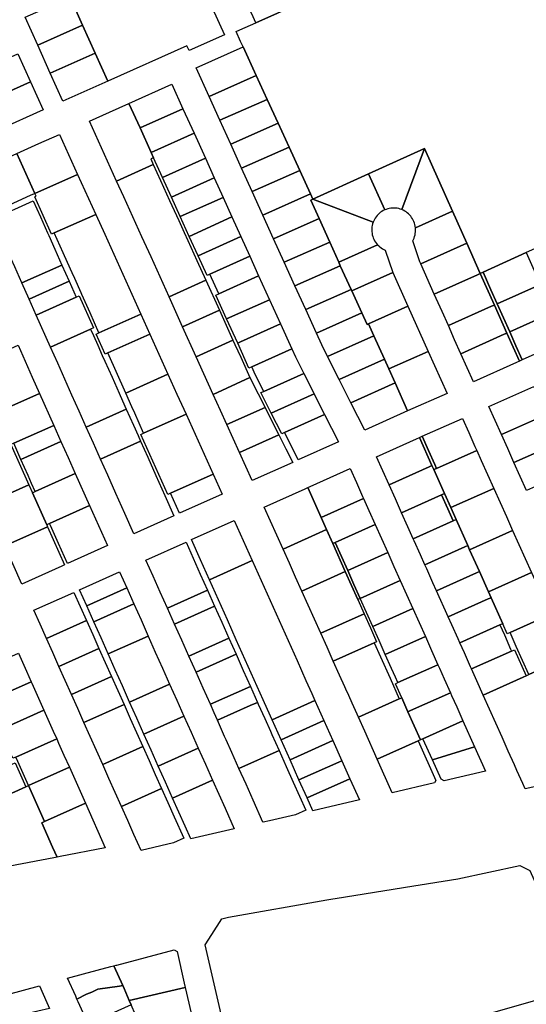
# Model space of a CAD drawing. Units: inches. Extents: x 325905 to 344157, y 4677686 to 4690549.
# Drawn here: x 331844 to 332196, y 4681978 to 4682662 of the extents above; entities that cross this region are included whole.
import ezdxf

# ---------------------------------------------------------------- set-up
doc = ezdxf.new("R2010")
doc.units = ezdxf.units.IN
doc.header["$MEASUREMENT"] = 0
doc.layers.add('Land_Parcels', color=7, linetype='Continuous')

msp = doc.modelspace()

# ---------------------------------------------------------------- linework, layer by layer
at = {"layer": 'Land_Parcels'}
for points in [[(331801.8641, 4682850.0689), (331793.155, 4682869.5509), (331870.9199, 4682904.1447), (331986.1013, 4682651.4381), (331961.594, 4682640.4938), (331960.1015, 4682643.8357), (331905.0542, 4682619.2364), (331896.3492, 4682638.7092), (331887.6442, 4682658.182), (331878.9391, 4682677.6549), (331871.5289, 4682694.2312), (331864.0605, 4682710.9379), (331856.592, 4682727.6446), (331849.1236, 4682744.3513), (331841.6551, 4682761.0579), (331834.1866, 4682777.7646), (331826.7182, 4682794.4713), (331819.2497, 4682811.178), (331810.5569, 4682830.6235), (331801.8641, 4682850.0689)], [(332007.9208, 4682659.8752), (332006.0532, 4682663.97), (331999.5716, 4682678.1812), (332029.8484, 4682691.6668), (332036.2032, 4682677.4), (332037.912, 4682673.5636), (332038.0348, 4682673.2888), (332007.9208, 4682659.8752)], [(331878.9391, 4682677.6549), (331887.6442, 4682658.182), (331856.4165, 4682644.2367), (331847.7115, 4682663.7095), (331878.9391, 4682677.6549)], [(331887.6442, 4682658.182), (331896.3492, 4682638.7092), (331865.1215, 4682624.7638), (331856.4165, 4682644.2367), (331887.6442, 4682658.182)], [(331842.6957, 4682638.1751), (331851.413, 4682618.6748), (331820.3682, 4682604.8111), (331815.486, 4682615.7324), (331811.6508, 4682624.3113), (331842.6957, 4682638.1751)], [(331896.3492, 4682638.7092), (331905.0542, 4682619.2364), (331873.8266, 4682605.291), (331865.1215, 4682624.7638), (331896.3492, 4682638.7092)], [(331999.1237, 4682643.1404), (332008.214, 4682623.1976), (331975.4988, 4682608.6492), (331966.4921, 4682628.568), (331999.1237, 4682643.1404)], [(332008.214, 4682623.1976), (332015.8244, 4682606.5696), (331983.0484, 4682591.9936), (331975.4988, 4682608.6492), (332008.214, 4682623.1976)], [(331851.413, 4682618.6748), (331860.1302, 4682599.1746), (331829.0852, 4682585.3108), (331822.1788, 4682600.7608), (331820.3682, 4682604.8111), (331851.413, 4682618.6748)], [(331919.8247, 4682603.7294), (331949.6101, 4682617.0308), (331957.2988, 4682600.0721), (331927.5133, 4682586.7705), (331919.8247, 4682603.7294)], [(331934.9904, 4682565.122), (331936.7532, 4682561.2332), (331911.1896, 4682549.748), (331892.473, 4682591.514), (331906.3871, 4682597.7284), (331919.8247, 4682603.7294), (331927.5133, 4682586.7705), (331935.2534, 4682569.6981), (331936.934, 4682565.9913), (331934.9904, 4682565.122)], [(332015.8244, 4682606.5696), (332023.4282, 4682589.9559), (331990.5914, 4682575.3529), (331988.076, 4682580.902), (331983.0484, 4682591.9936), (332015.8244, 4682606.5696)], [(331957.2988, 4682600.0721), (331965.0314, 4682583.0165), (331935.2534, 4682569.6981), (331927.5133, 4682586.7705), (331957.2988, 4682600.0721)], [(331990.5914, 4682575.3529), (332023.4282, 4682589.9559), (332031.0372, 4682573.3312), (331998.1312, 4682558.7196), (331990.5914, 4682575.3529)], [(331857.2924, 4682575.8028), (331871.6012, 4682582.1932), (331884.1532, 4682554.42), (331854.406, 4682541.1176), (331841.988, 4682568.9676), (331857.2924, 4682575.8028)], [(331965.0314, 4682583.0165), (331972.923, 4682565.7215), (331943.1332, 4682552.3163), (331936.934, 4682565.9913), (331935.2534, 4682569.6981), (331965.0314, 4682583.0165)], [(331841.988, 4682568.9676), (331854.406, 4682541.1176), (331853.576, 4682540.746), (331851.6316, 4682539.876), (331839.1076, 4682534.2752), (331823.8092, 4682527.4336), (331811.3784, 4682555.2976), (331826.6828, 4682562.1328), (331841.988, 4682568.9676)], [(332038.4821, 4682557.0648), (332005.5166, 4682542.4268), (331998.1312, 4682558.7196), (332031.0372, 4682573.3312), (332038.4821, 4682557.0648)], [(332086.3456, 4682554.758), (332125.1856, 4682572.3116), (332109.4215, 4682529.9383), (332108.3818, 4682530.3097), (332107.3179, 4682530.6049), (332106.2355, 4682530.8223), (332105.1402, 4682530.9608), (332104.0377, 4682531.0197), (332102.9339, 4682530.9985), (332101.8344, 4682530.8975), (332100.7452, 4682530.7172), (332099.6719, 4682530.4586), (332098.6201, 4682530.1229), (332097.5561, 4682529.6944), (332086.3456, 4682554.758)], [(332125.1856, 4682572.3116), (332144.5568, 4682528.924), (332118.9362, 4682517.3425), (332118.7834, 4682518.4359), (332118.5519, 4682519.5153), (332118.2429, 4682520.5752), (332117.8579, 4682521.61), (332117.3991, 4682522.6141), (332116.8688, 4682523.5824), (332116.2697, 4682524.5098), (332115.6051, 4682525.3913), (332114.8784, 4682526.2225), (332114.0935, 4682526.9988), (332113.2544, 4682527.7163), (332112.3656, 4682528.3712), (332111.4317, 4682528.96), (332110.4576, 4682529.4797), (332109.4215, 4682529.9383), (332125.1856, 4682572.3116)], [(331936.7532, 4682561.2332), (331941.7908, 4682550.122), (331948.0864, 4682536.2332), (331954.378, 4682522.3544), (331958.158, 4682514.0156), (331960.6692, 4682508.4752), (331966.9612, 4682494.5956), (331973.2, 4682480.8344), (331947.7032, 4682469.3112), (331941.4272, 4682483.1972), (331935.1512, 4682497.0836), (331928.8756, 4682510.9696), (331922.5996, 4682524.8556), (331916.324, 4682538.7412), (331911.1896, 4682549.748), (331936.7532, 4682561.2332)], [(331972.923, 4682565.7215), (331979.0702, 4682552.0609), (331949.3182, 4682538.6727), (331943.1332, 4682552.3163), (331972.923, 4682565.7215)], [(331854.406, 4682541.1176), (331884.1532, 4682554.42), (331896.7052, 4682526.6472), (331867.94, 4682513.7788), (331865.9957, 4682512.909), (331854.4435, 4682538.8017), (331855.2736, 4682539.1729), (331854.406, 4682541.1176)], [(332045.9272, 4682540.7985), (332012.8838, 4682526.1741), (332005.5166, 4682542.4268), (332038.4821, 4682557.0648), (332045.9272, 4682540.7985)], [(332047.5612, 4682537.2288), (332086.3456, 4682554.758), (332097.5561, 4682529.6944), (332096.5666, 4682529.2129), (332095.6148, 4682528.6608), (332094.7056, 4682528.0411), (332093.8439, 4682527.3569), (332093.034, 4682526.612), (332092.2805, 4682525.8102), (332091.5872, 4682524.9558), (332090.9577, 4682524.0533), (332090.3955, 4682523.1075), (332089.9035, 4682522.1233), (332089.4837, 4682521.1047), (332047.5612, 4682537.2288)], [(331979.0702, 4682552.0609), (331985.2091, 4682538.4185), (331955.4949, 4682525.0473), (331949.3182, 4682538.6727), (331979.0702, 4682552.0609)], [(332012.8838, 4682526.1741), (332045.9272, 4682540.7985), (332047.5612, 4682537.2288), (332046.1041, 4682536.5839), (332052.0223, 4682523.7993), (332020.3377, 4682509.73), (332012.8838, 4682526.1741)], [(331830.5188, 4682512.3936), (331825.5448, 4682523.5432), (331853.3664, 4682535.9872), (331858.3408, 4682524.8392), (331863.3152, 4682513.6912), (331864.052, 4682512.0388), (331868.2888, 4682502.5424), (331873.2632, 4682491.3944), (331845.4416, 4682478.9444), (331840.4672, 4682490.094), (331835.4932, 4682501.244), (331830.5188, 4682512.3936)], [(331985.2091, 4682538.4185), (331991.4188, 4682524.8111), (331961.715, 4682511.3264), (331955.4949, 4682525.0473), (331985.2091, 4682538.4185)], [(332059.4035, 4682507.3711), (332052.0223, 4682523.7993), (332046.1041, 4682536.5839), (332047.5612, 4682537.2288), (332089.4837, 4682521.1047), (332089.1396, 4682520.0544), (332088.8724, 4682518.982), (332088.6834, 4682517.8931), (332088.5736, 4682516.7934), (332088.5437, 4682515.6886), (332088.5937, 4682514.5845), (332088.7234, 4682513.487), (332088.9322, 4682512.4017), (332089.2189, 4682511.3343), (332089.582, 4682510.2905), (332090.0197, 4682509.2756), (332090.5296, 4682508.2951), (332091.109, 4682507.354), (332091.7551, 4682506.4572), (332092.5835, 4682505.4787), (332065.7255, 4682493.3725), (332059.4035, 4682507.3711)], [(332144.5568, 4682528.924), (332154.5116, 4682506.6676), (332122.5752, 4682492.2312), (332121.974, 4682493.5748), (332116.9899, 4682508.1921), (332117.5048, 4682509.1688), (332117.9477, 4682510.1803), (332118.3163, 4682511.2212), (332118.6086, 4682512.286), (332118.823, 4682513.3692), (332118.9584, 4682514.4651), (332119.0142, 4682515.5679), (332118.9362, 4682517.3425), (332144.5568, 4682528.924)], [(331921.81, 4682471.1008), (331928.086, 4682457.2144), (331898.992, 4682444.1848), (331892.7812, 4682458.1028), (331887.1, 4682470.8356), (331886.5708, 4682472.022), (331882.1252, 4682481.986), (331880.3604, 4682485.9408), (331877.1516, 4682493.134), (331874.1508, 4682499.8604), (331867.94, 4682513.7788), (331896.7052, 4682526.6472), (331902.9816, 4682512.7604), (331909.2576, 4682498.8736), (331915.5336, 4682484.9868), (331921.81, 4682471.1008)], [(331997.5961, 4682511.186), (331967.8917, 4682497.7011), (331961.715, 4682511.3264), (331991.4188, 4682524.8111), (331997.5961, 4682511.186)], [(332027.7736, 4682493.3261), (332020.3377, 4682509.73), (332052.0223, 4682523.7993), (332059.4035, 4682507.3711), (332027.7736, 4682493.3261)], [(332003.773, 4682497.5608), (331976.0168, 4682484.9603), (331974.0684, 4682484.0758), (331967.8917, 4682497.7011), (331997.5961, 4682511.186), (332003.773, 4682497.5608)], [(332059.4035, 4682507.3711), (332065.7255, 4682493.3725), (332066.7019, 4682490.8304), (332035.2054, 4682476.931), (332027.7736, 4682493.3261), (332059.4035, 4682507.3711)], [(332154.5116, 4682506.6676), (332163.9532, 4682485.5588), (332162.0088, 4682484.68), (332132.0164, 4682471.1224), (332122.5752, 4682492.2312), (332154.5116, 4682506.6676)], [(332065.7255, 4682493.3725), (332092.5835, 4682505.4787), (332093.361, 4682504.6901), (332094.1934, 4682503.9596), (332095.0764, 4682503.2911), (332096.0053, 4682502.6881), (332097.9507, 4682501.7035), (332103.2468, 4682486.2752), (332074.7343, 4682473.47), (332074.2657, 4682474.4826), (332066.7019, 4682490.8304), (332065.7255, 4682493.3725)], [(332165.8964, 4682486.4392), (332195.8968, 4682500.0336), (332201.4248, 4682487.6508), (332205.7732, 4682477.9104), (332175.7184, 4682464.4568), (332171.3668, 4682474.1956), (332165.8964, 4682486.4392)], [(332009.95, 4682483.9356), (331982.1932, 4682471.3348), (331976.0168, 4682484.9603), (332003.773, 4682497.5608), (332009.95, 4682483.9356)], [(331878.2368, 4682480.246), (331850.4164, 4682467.794), (331845.4416, 4682478.9444), (331873.2632, 4682491.3944), (331878.2368, 4682480.246)], [(332066.7019, 4682490.8304), (332074.2657, 4682474.4826), (332042.6414, 4682460.5267), (332035.2054, 4682476.931), (332066.7019, 4682490.8304)], [(332113.7168, 4682462.9156), (332086.2607, 4682450.5965), (332085.2859, 4682450.1588), (332081.6971, 4682458.087), (332074.7343, 4682473.47), (332103.2468, 4682486.2752), (332113.7168, 4682462.9156)], [(332193.1204, 4682425.5096), (332191.1772, 4682424.6396), (332182.4768, 4682444.1084), (332173.7728, 4682463.586), (332163.9532, 4682485.5588), (332165.8964, 4682486.4392), (332171.3668, 4682474.1956), (332175.7184, 4682464.4568), (332180.07, 4682454.718), (332184.4212, 4682444.9788), (332188.7728, 4682435.2404), (332193.1204, 4682425.5096)], [(331883.2116, 4682469.0964), (331855.3904, 4682456.6444), (331850.4164, 4682467.794), (331878.2368, 4682480.246), (331883.2116, 4682469.0964)], [(331973.2, 4682480.8344), (331982.628, 4682460.0356), (331957.1264, 4682448.4608), (331947.7032, 4682469.3112), (331973.2, 4682480.8344)], [(332009.95, 4682483.9356), (332017.498, 4682467.2867), (331987.7123, 4682454.0007), (331980.2537, 4682470.4543), (331982.1932, 4682471.3348), (332009.95, 4682483.9356)], [(332163.9532, 4682485.5588), (332173.7728, 4682463.586), (332171.8268, 4682462.7148), (332141.7848, 4682449.2668), (332137.432, 4682459.0052), (332132.0164, 4682471.1224), (332162.0088, 4682484.68), (332163.9532, 4682485.5588)], [(332074.7343, 4682473.47), (332081.6971, 4682458.087), (332050.0733, 4682444.1316), (332042.6414, 4682460.5267), (332074.2657, 4682474.4826), (332074.7343, 4682473.47)], [(332214.47, 4682458.4296), (332184.4212, 4682444.9788), (332180.07, 4682454.718), (332175.7184, 4682464.4568), (332205.7732, 4682477.9104), (332210.1216, 4682468.17), (332214.47, 4682458.4296)], [(331893.1376, 4682446.8512), (331865.3224, 4682434.3812), (331855.3904, 4682456.6444), (331883.2116, 4682469.0964), (331885.1561, 4682469.9667), (331895.0812, 4682447.7226), (331893.1376, 4682446.8512)], [(331997.308, 4682437.992), (331995.369, 4682437.108), (331987.7123, 4682454.0007), (332017.498, 4682467.2867), (332020.0136, 4682461.7384), (332025.0456, 4682450.6392), (331997.308, 4682437.992)], [(331992.0564, 4682439.2364), (331966.5502, 4682427.6101), (331957.1264, 4682448.4608), (331982.628, 4682460.0356), (331992.0564, 4682439.2364)], [(332100.377, 4682419.1561), (332097.361, 4682425.8735), (332089.9883, 4682442.2943), (332086.2607, 4682450.5965), (332113.7168, 4682462.9156), (332127.8132, 4682431.408), (332100.377, 4682419.1561)], [(332173.7728, 4682463.586), (332182.4768, 4682444.1084), (332180.5324, 4682443.238), (332150.49, 4682429.79), (332146.1372, 4682439.5284), (332141.7848, 4682449.2668), (332171.8268, 4682462.7148), (332173.7728, 4682463.586)], [(331928.086, 4682457.2144), (331934.362, 4682443.3276), (331905.202, 4682430.2668), (331903.2583, 4682429.3962), (331897.0482, 4682443.3143), (331898.992, 4682444.1848), (331928.086, 4682457.2144)], [(332085.2859, 4682450.1588), (332086.2607, 4682450.5965), (332089.9883, 4682442.2943), (332057.8559, 4682427.877), (332053.7544, 4682436.0108), (332050.0733, 4682444.1316), (332081.6971, 4682458.087), (332085.2859, 4682450.1588)], [(332223.1612, 4682438.9604), (332193.1204, 4682425.5096), (332188.7728, 4682435.2404), (332184.4212, 4682444.9788), (332214.47, 4682458.4296), (332218.818, 4682448.6896), (332223.1612, 4682438.9604)], [(331890.1576, 4682378.7136), (331885.1908, 4682389.8472), (331880.2236, 4682400.9804), (331875.2568, 4682412.1144), (331870.29, 4682423.2476), (331865.3224, 4682434.3812), (331893.1376, 4682446.8512), (331895.1044, 4682442.4428), (331898.1044, 4682435.7192), (331901.3148, 4682428.5248), (331903.0712, 4682424.588), (331908.038, 4682413.4564), (331913.0044, 4682402.3248), (331913.7356, 4682400.6872), (331917.9716, 4682391.1932), (331890.1576, 4682378.7136)], [(332005.1899, 4682420.6051), (332003.2219, 4682419.785), (331995.3689, 4682437.1081), (331997.308, 4682437.992), (332025.0456, 4682450.6392), (332032.928, 4682433.2525), (332005.1899, 4682420.6051)], [(331940.6384, 4682429.4412), (331946.914, 4682415.5544), (331917.6228, 4682402.4296), (331905.202, 4682430.2668), (331934.362, 4682443.3276), (331940.6384, 4682429.4412)], [(331997.4672, 4682427.3008), (332003.8736, 4682413.1692), (331978.3416, 4682401.5196), (331971.9472, 4682415.668), (331966.5502, 4682427.6101), (331992.0564, 4682439.2364), (331993.4232, 4682436.2212), (331997.4672, 4682427.3008)], [(332057.8559, 4682427.877), (332089.9883, 4682442.2943), (332097.361, 4682425.8735), (332065.9693, 4682411.7886), (332057.8559, 4682427.877)], [(332191.1772, 4682424.6396), (332189.234, 4682423.7692), (332159.1932, 4682410.318), (332154.8424, 4682420.052), (332150.49, 4682429.79), (332180.5324, 4682443.238), (332182.4768, 4682444.1084), (332191.1772, 4682424.6396)], [(331852.6724, 4682413.3556), (331857.6412, 4682402.2176), (331829.832, 4682389.7476), (331814.9224, 4682423.1664), (331842.7344, 4682435.6312), (331847.7036, 4682424.4936), (331852.6724, 4682413.3556)], [(332041.2876, 4682416.104), (332013.488, 4682403.5848), (332007.7576, 4682414.9408), (332005.1899, 4682420.6051), (332032.928, 4682433.2525), (332035.4928, 4682427.5956), (332041.2876, 4682416.104)], [(332113.4836, 4682389.9644), (332104.7336, 4682409.4527), (332100.377, 4682419.1561), (332127.8132, 4682431.408), (332132.1656, 4682421.68), (332140.8704, 4682402.2252), (332113.4836, 4682389.9644)], [(332065.9693, 4682411.7886), (332097.361, 4682425.8735), (332100.377, 4682419.1561), (332104.7336, 4682409.4527), (332074.0827, 4682395.7001), (332065.9693, 4682411.7886)], [(331959.4664, 4682387.7812), (331930.0432, 4682374.5924), (331923.8328, 4682388.5108), (331921.8584, 4682392.936), (331917.6228, 4682402.4296), (331946.914, 4682415.5544), (331953.19, 4682401.668), (331959.4664, 4682387.7812)], [(332009.5944, 4682401.832), (332014.3984, 4682392.3108), (331987.8556, 4682380.4692), (331983.4624, 4682390.19), (331978.3416, 4682401.5196), (332003.8736, 4682413.1692), (332009.5944, 4682401.832)], [(332018.691, 4682388.5448), (332011.544, 4682402.7093), (332013.488, 4682403.5848), (332041.2876, 4682416.104), (332048.4306, 4682401.9377), (332018.691, 4682388.5448)], [(332074.0827, 4682395.7001), (332104.7336, 4682409.4527), (332113.4836, 4682389.9644), (332083.6998, 4682376.63), (332074.0827, 4682395.7001)], [(332199.1588, 4682406.112), (332201.106, 4682406.9828), (332209.826, 4682387.5036), (332207.8772, 4682386.622), (332178.6536, 4682373.5604), (332174.292, 4682383.3044), (332169.9304, 4682393.0484), (332199.1588, 4682406.112)], [(331867.5772, 4682379.9464), (331839.77, 4682367.4712), (331837.8222, 4682366.5974), (331837.2136, 4682367.9616), (331827.8837, 4682388.874), (331829.832, 4682389.7476), (331857.6412, 4682402.2176), (331867.5772, 4682379.9464)], [(332050.9096, 4682397.0216), (332055.7132, 4682387.496), (332027.9072, 4682375.008), (332025.9621, 4682374.1344), (332018.691, 4682388.5448), (332048.4306, 4682401.9377), (332050.9096, 4682397.0216)], [(331927.9016, 4682368.9384), (331900.0896, 4682356.4508), (331895.1236, 4682367.5824), (331890.1576, 4682378.7136), (331917.9716, 4682391.1932), (331922.9364, 4682380.0664), (331926.1564, 4682372.8496), (331927.9016, 4682368.9384)], [(332019.1888, 4682382.8168), (332024.006, 4682373.27), (331996.6392, 4682361.0344), (331992.2476, 4682370.7516), (331987.8556, 4682380.4692), (332014.3984, 4682392.3108), (332019.1888, 4682382.8168)], [(331978.2948, 4682346.122), (331948.6664, 4682332.8548), (331946.7225, 4682331.9843), (331928.0999, 4682373.7213), (331930.0432, 4682374.5924), (331959.4664, 4682387.7812), (331965.7424, 4682373.8948), (331972.0184, 4682360.008), (331978.2948, 4682346.122)], [(332065.3376, 4682368.4096), (332037.52, 4682355.9564), (332032.708, 4682365.4932), (332027.9072, 4682375.008), (332055.7132, 4682387.496), (332060.5276, 4682377.948), (332065.3376, 4682368.4096)], [(332123.5912, 4682372.3368), (332151.5668, 4682384.8404), (332155.9268, 4682375.1), (332160.2864, 4682365.3596), (332161.532, 4682362.5768), (332133.5568, 4682350.0732), (332132.3112, 4682352.856), (332127.9512, 4682362.5964), (332123.5912, 4682372.3368)], [(332207.8772, 4682386.622), (332212.2364, 4682376.8772), (332216.5952, 4682367.132), (332187.3764, 4682354.0724), (332183.0152, 4682363.8164), (332178.6536, 4682373.5604), (332207.8772, 4682386.622)], [(331867.5772, 4682379.9464), (331872.5484, 4682368.8036), (331844.7412, 4682356.3284), (331839.77, 4682367.4712), (331867.5772, 4682379.9464)], [(332033.6228, 4682354.2116), (332005.428, 4682341.5892), (332001.0336, 4682351.3116), (331996.6392, 4682361.0344), (332024.006, 4682373.27), (332028.8108, 4682363.748), (332033.6228, 4682354.2116)], [(332119.696, 4682370.5956), (332121.6436, 4682371.466), (332130.3504, 4682352.0148), (332128.3888, 4682351.134), (332100.5852, 4682338.6528), (332096.2196, 4682348.4092), (332091.8596, 4682358.154), (332119.696, 4682370.5956)], [(332121.6436, 4682371.466), (332123.5912, 4682372.3368), (332127.9512, 4682362.5964), (332132.3112, 4682352.856), (332133.5568, 4682350.0732), (332131.6092, 4682349.2028), (332130.3504, 4682352.0148), (332121.6436, 4682371.466)], [(331820.5056, 4682325.3656), (331816.1488, 4682335.1312), (331811.792, 4682344.8968), (331807.4352, 4682354.6628), (331837.2136, 4682367.9616), (331837.8222, 4682366.5974), (331850.2544, 4682338.7306), (331820.5056, 4682325.3656)], [(331877.5164, 4682357.6684), (331882.4844, 4682346.5328), (331854.6792, 4682334.052), (331852.202, 4682339.6048), (331849.7104, 4682345.19), (331844.7412, 4682356.3284), (331872.5484, 4682368.8036), (331877.5164, 4682357.6684)], [(331951.0064, 4682317.1564), (331923.1948, 4682304.6616), (331916.9836, 4682318.5836), (331910.7724, 4682332.506), (331905.0584, 4682345.3148), (331900.0896, 4682356.4508), (331927.9016, 4682368.9384), (331932.8688, 4682357.8056), (331938.5816, 4682345.0024), (331944.7788, 4682331.1132), (331951.0064, 4682317.1564)], [(332218.5448, 4682368.0248), (332227.2768, 4682348.5196), (332196.1, 4682334.5848), (332191.7384, 4682344.3288), (332187.3764, 4682354.0724), (332216.5952, 4682367.132), (332218.5448, 4682368.0248)], [(332133.5568, 4682350.0732), (332161.532, 4682362.5768), (332164.6464, 4682355.6192), (332169.0064, 4682345.8788), (332173.3664, 4682336.1384), (332143.4436, 4682322.7644), (332139.0788, 4682332.5152), (332131.6092, 4682349.2028), (332133.5568, 4682350.0732)], [(332045.6912, 4682337.4596), (332073.496, 4682349.9464), (332077.8528, 4682340.2088), (332082.21, 4682330.4708), (332082.8324, 4682329.0796), (332053.354, 4682315.8412), (332044.0176, 4682336.708), (332045.6912, 4682337.4596)], [(332130.3504, 4682352.0148), (332131.6092, 4682349.2028), (332139.0788, 4682332.5152), (332137.1144, 4682331.6332), (332109.3104, 4682319.152), (332104.9476, 4682328.9024), (332100.5852, 4682338.6528), (332128.3888, 4682351.134), (332130.3504, 4682352.0148)], [(331892.4208, 4682324.2604), (331864.6176, 4682311.7752), (331862.6702, 4682310.9007), (331852.7317, 4682333.1778), (331854.6792, 4682334.052), (331882.4844, 4682346.5328), (331892.4208, 4682324.2604)], [(331984.5648, 4682332.2492), (331954.8916, 4682318.9024), (331948.6664, 4682332.8548), (331978.2948, 4682346.122), (331984.5648, 4682332.2492)], [(331863.2935, 4682309.5037), (331833.5448, 4682296.1388), (331829.1984, 4682305.8808), (331824.852, 4682315.6232), (331820.5056, 4682325.3656), (331850.2544, 4682338.7306), (331852.7317, 4682333.1778), (331862.6702, 4682310.9007), (331863.2935, 4682309.5037)], [(332042.344, 4682335.9564), (332044.0176, 4682336.708), (332053.354, 4682315.8412), (332057.0888, 4682307.494), (332026.9192, 4682293.9452), (332022.5572, 4682303.6812), (332018.1956, 4682313.4168), (332013.8332, 4682323.1528), (332042.344, 4682335.9564)], [(332147.1724, 4682314.434), (332143.4436, 4682322.7644), (332173.3664, 4682336.1384), (332177.7264, 4682326.398), (332182.086, 4682316.6576), (332186.446, 4682306.9172), (332156.5232, 4682293.5432), (332155.2656, 4682296.3532), (332147.1724, 4682314.434)], [(332057.0888, 4682307.494), (332053.354, 4682315.8412), (332082.8324, 4682329.0796), (332086.5668, 4682320.7332), (332090.924, 4682310.9952), (332063.1192, 4682298.5084), (332061.4456, 4682297.7568), (332057.0888, 4682307.494)], [(332109.3104, 4682319.152), (332137.1144, 4682331.6332), (332141.4708, 4682321.8968), (332145.2052, 4682313.5508), (332117.4012, 4682301.0696), (332113.6668, 4682309.4156), (332109.3104, 4682319.152)], [(332139.0788, 4682332.5152), (332143.4436, 4682322.7644), (332147.1724, 4682314.434), (332145.2052, 4682313.5508), (332141.4708, 4682321.8968), (332137.1144, 4682331.6332), (332139.0788, 4682332.5152)], [(331904.8432, 4682296.4168), (331877.0416, 4682283.9276), (331870.8296, 4682297.8512), (331865.2412, 4682310.378), (331864.6176, 4682311.7752), (331892.4208, 4682324.2604), (331898.6324, 4682310.3384), (331904.8432, 4682296.4168)], [(331873.1472, 4682282.1772), (331845.3464, 4682269.6864), (331839.1364, 4682283.6068), (331833.5448, 4682296.1388), (331863.2935, 4682309.5037), (331875.0944, 4682283.052), (331873.1472, 4682282.1772)], [(331963.362, 4682300.5136), (331992.9812, 4682313.788), (331999.2124, 4682299.88), (332005.4432, 4682285.9716), (331975.7864, 4682272.6804), (331969.574, 4682286.5968), (331963.362, 4682300.5136)], [(332063.1192, 4682298.5084), (332090.924, 4682310.9952), (332095.2808, 4682301.2576), (332099.638, 4682291.52), (332071.8332, 4682279.0328), (332067.476, 4682288.7708), (332063.1192, 4682298.5084)], [(332147.1724, 4682314.434), (332155.2656, 4682296.3532), (332153.296, 4682295.4688), (332125.492, 4682282.9876), (332122.38, 4682289.9424), (332118.0232, 4682299.6788), (332117.4012, 4682301.0696), (332145.2052, 4682313.5508), (332147.1724, 4682314.434)], [(332057.0888, 4682307.494), (332061.4456, 4682297.7568), (332070.16, 4682278.28), (332040.0048, 4682264.7376), (332035.6428, 4682274.4736), (332031.2808, 4682284.2092), (332026.9192, 4682293.9452), (332057.0888, 4682307.494)], [(332163.3588, 4682278.2716), (332156.5232, 4682293.5432), (332186.446, 4682306.9172), (332190.806, 4682297.1768), (332195.1656, 4682287.4364), (332199.5256, 4682277.6964), (332169.6032, 4682264.322), (332163.3588, 4682278.2716)], [(331931.6572, 4682286.3048), (331959.4688, 4682298.7688), (331964.4336, 4682287.64), (331969.402, 4682276.5024), (331974.3704, 4682265.3648), (331946.564, 4682252.8924), (331941.5952, 4682264.0296), (331936.6264, 4682275.1672), (331931.6572, 4682286.3048)], [(332070.16, 4682278.28), (332061.4456, 4682297.7568), (332063.1192, 4682298.5084), (332067.476, 4682288.7708), (332071.8332, 4682279.0328), (332076.19, 4682269.2952), (332080.5468, 4682259.5572), (332078.8732, 4682258.8052), (332070.16, 4682278.28)], [(332155.2656, 4682296.3532), (332156.5232, 4682293.5432), (332163.3588, 4682278.2716), (332161.3864, 4682277.3864), (332133.5824, 4682264.9052), (332131.0932, 4682270.4692), (332126.7368, 4682280.2056), (332125.492, 4682282.9876), (332153.296, 4682295.4688), (332155.2656, 4682296.3532)], [(332099.638, 4682291.52), (332103.9948, 4682281.782), (332108.352, 4682272.0444), (332080.5468, 4682259.5572), (332076.19, 4682269.2952), (332071.8332, 4682279.0328), (332099.638, 4682291.52)], [(332005.4432, 4682285.9716), (332011.6744, 4682272.0636), (332017.9056, 4682258.1556), (332024.1364, 4682244.2476), (332030.3676, 4682230.3396), (332036.5984, 4682216.4312), (332042.8296, 4682202.5232), (332046.8376, 4682193.5776), (332049.0603, 4682188.615), (332019.2912, 4682175.2452), (332013.9924, 4682187.096), (332013.0704, 4682189.1576), (332006.8476, 4682203.098), (332000.6356, 4682217.0144), (331994.4232, 4682230.9312), (331988.2108, 4682244.8476), (331981.9988, 4682258.7636), (331975.7864, 4682272.6804), (332005.4432, 4682285.9716)], [(331885.4908, 4682265.6144), (331913.302, 4682278.0784), (331918.2716, 4682266.9424), (331890.4604, 4682254.4784), (331885.4908, 4682265.6144)], [(332070.16, 4682278.28), (332078.8732, 4682258.8052), (332083.2308, 4682249.066), (332053.09, 4682235.53), (332048.7284, 4682245.266), (332044.3664, 4682255.0016), (332040.0048, 4682264.7376), (332070.16, 4682278.28)], [(332163.3588, 4682278.2716), (332169.6032, 4682264.322), (332171.4524, 4682260.1908), (332169.4772, 4682259.304), (332141.6732, 4682246.8228), (332139.806, 4682250.996), (332135.4496, 4682260.7324), (332133.5824, 4682264.9052), (332161.3864, 4682277.3864), (332163.3588, 4682278.2716)], [(332171.4524, 4682260.1908), (332169.6032, 4682264.322), (332199.5256, 4682277.6964), (332203.8856, 4682267.9556), (332208.2456, 4682258.2152), (332212.6056, 4682248.4748), (332184.6292, 4682235.9708), (332182.6832, 4682235.1012), (332179.5456, 4682242.11), (332171.4524, 4682260.1908)], [(331918.2716, 4682266.9424), (331923.2416, 4682255.806), (331895.4304, 4682243.342), (331890.4604, 4682254.4784), (331918.2716, 4682266.9424)], [(332084.9036, 4682249.8196), (332080.5468, 4682259.5572), (332108.352, 4682272.0444), (332112.7088, 4682262.3068), (332117.066, 4682252.5688), (332089.2608, 4682240.0816), (332084.9036, 4682249.8196)], [(331853.7856, 4682251.4052), (331881.5972, 4682263.8692), (331885.9456, 4682254.1248), (331890.294, 4682244.3804), (331862.4764, 4682231.914), (331858.1312, 4682241.6596), (331853.7856, 4682251.4052)], [(331974.3704, 4682265.3648), (331979.3392, 4682254.2272), (331951.5336, 4682241.7548), (331946.564, 4682252.8924), (331974.3704, 4682265.3648)], [(332171.4524, 4682260.1908), (332179.5456, 4682242.11), (332177.5676, 4682241.222), (332149.7636, 4682228.7408), (332148.5188, 4682231.5228), (332144.1624, 4682241.2592), (332141.6732, 4682246.8228), (332169.4772, 4682259.304), (332171.4524, 4682260.1908)], [(331923.2416, 4682255.806), (331928.2112, 4682244.67), (331933.1808, 4682233.5336), (331905.3696, 4682221.0696), (331900.4, 4682232.206), (331895.4304, 4682243.342), (331923.2416, 4682255.806)], [(331979.3392, 4682254.2272), (331984.3076, 4682243.0892), (331989.2764, 4682231.9512), (331961.4716, 4682219.4796), (331956.5024, 4682230.6172), (331951.5336, 4682241.7548), (331979.3392, 4682254.2272)], [(332083.2308, 4682249.066), (332087.5872, 4682239.3292), (332091.9448, 4682229.59), (332090.2716, 4682228.8388), (332061.8136, 4682216.0584), (332057.452, 4682225.794), (332053.09, 4682235.53), (332083.2308, 4682249.066)], [(332121.4228, 4682242.8312), (332125.78, 4682233.0932), (332097.9748, 4682220.606), (332093.6176, 4682230.344), (332089.2608, 4682240.0816), (332117.066, 4682252.5688), (332121.4228, 4682242.8312)], [(332225.6852, 4682219.2536), (332197.7088, 4682206.7496), (332193.3488, 4682216.49), (332188.9888, 4682226.2304), (332184.6292, 4682235.9708), (332212.6056, 4682248.4748), (332216.9652, 4682238.7344), (332221.3252, 4682228.994), (332225.6852, 4682219.2536)], [(331890.294, 4682244.3804), (331894.6424, 4682234.6364), (331898.9912, 4682224.892), (331871.1684, 4682212.4232), (331866.8228, 4682222.1688), (331862.4764, 4682231.914), (331890.294, 4682244.3804)], [(332157.866, 4682210.6328), (332157.2428, 4682212.0256), (332152.88, 4682221.776), (332149.7636, 4682228.7408), (332177.5676, 4682241.222), (332180.6872, 4682234.2588), (332185.0548, 4682224.5104), (332185.6788, 4682223.118), (332157.866, 4682210.6328)], [(331933.1808, 4682233.5336), (331938.1504, 4682222.3976), (331943.1204, 4682211.2612), (331948.09, 4682200.1252), (331920.2788, 4682187.6612), (331915.3092, 4682198.7972), (331910.3392, 4682209.9336), (331905.3696, 4682221.0696), (331933.1808, 4682233.5336)], [(332106.6884, 4682201.1312), (332104.9388, 4682205.0416), (332102.332, 4682210.868), (332097.9748, 4682220.606), (332125.78, 4682233.0932), (332130.1368, 4682223.3556), (332134.4932, 4682213.6188), (332106.6884, 4682201.1312)], [(331989.2764, 4682231.9512), (331994.2448, 4682220.8136), (331966.4408, 4682208.3424), (331961.4716, 4682219.4796), (331989.2764, 4682231.9512)], [(332079.2612, 4682177.1148), (332078.2928, 4682179.2764), (332074.8988, 4682186.8524), (332072.528, 4682192.1444), (332070.5376, 4682196.5868), (332069.8524, 4682198.1164), (332066.1756, 4682206.3224), (332061.8136, 4682216.0584), (332090.2716, 4682228.8388), (332094.6288, 4682219.1008), (332101.2464, 4682204.3108), (332107.7, 4682189.888), (332088.6036, 4682181.3112), (332079.2612, 4682177.1148)], [(331843.0524, 4682221.5956), (331844.9132, 4682217.4224), (331848.6364, 4682209.072), (331851.9044, 4682201.7436), (331823.5128, 4682189.0832), (331821.5412, 4682188.204), (331818.3196, 4682195.4312), (331812.6916, 4682208.0572), (331814.6608, 4682208.9352), (331843.0524, 4682221.5956)], [(331898.9912, 4682224.892), (331903.3396, 4682215.148), (331907.6884, 4682205.4036), (331879.8596, 4682192.932), (331875.514, 4682202.6776), (331871.1684, 4682212.4232), (331898.9912, 4682224.892)], [(331994.2448, 4682220.8136), (331999.2132, 4682209.676), (332004.1816, 4682198.538), (331976.3788, 4682186.0672), (331971.4096, 4682197.2048), (331966.4408, 4682208.3424), (331994.2448, 4682220.8136)], [(332193.79, 4682205.0136), (332165.9684, 4682192.5244), (332161.6056, 4682202.2748), (332157.866, 4682210.6328), (332185.6788, 4682223.118), (332187.6508, 4682224.0032), (332195.7768, 4682205.8492), (332193.79, 4682205.0136)], [(332260.3784, 4682141.7404), (332204.638, 4682129.4272), (332195.1392, 4682127.3288), (332193.4696, 4682131.0596), (332189.4324, 4682140.0832), (332187.6884, 4682143.9808), (332183.4192, 4682153.5224), (332179.0564, 4682163.2728), (332174.6936, 4682173.0236), (332170.3308, 4682182.774), (332165.9684, 4682192.5244), (332193.79, 4682205.0136), (332195.7768, 4682205.8492), (332197.7088, 4682206.7496), (332225.6852, 4682219.2536), (332230.0448, 4682209.5132), (332234.4048, 4682199.7728), (332238.7644, 4682190.0324), (332243.1308, 4682180.2796), (332247.4964, 4682170.5268), (332252.6836, 4682158.9396), (332254.4284, 4682155.0424), (332255.5716, 4682152.488), (332260.3784, 4682141.7404)], [(332115.4028, 4682181.6556), (332113.728, 4682180.9036), (332109.372, 4682190.6392), (332105.014, 4682200.3792), (332106.6884, 4682201.1312), (332134.4932, 4682213.6188), (332135.6228, 4682211.094), (332138.8508, 4682203.8796), (332143.2072, 4682194.1428), (332115.4028, 4682181.6556)], [(331907.6884, 4682205.4036), (331912.0368, 4682195.6596), (331916.3852, 4682185.9152), (331888.5512, 4682173.4412), (331884.2056, 4682183.1868), (331879.8596, 4682192.932), (331907.6884, 4682205.4036)], [(331825.7648, 4682178.7276), (331821.5412, 4682188.204), (331823.5128, 4682189.0832), (331851.9044, 4682201.7436), (331852.36, 4682200.7216), (331856.0836, 4682192.3708), (331859.8068, 4682184.0204), (331860.7596, 4682181.8836), (331832.368, 4682169.2232), (331830.394, 4682168.3428), (331825.7648, 4682178.7276)], [(331953.0596, 4682188.9888), (331958.0296, 4682177.8528), (331930.218, 4682165.3888), (331925.248, 4682176.5248), (331920.2788, 4682187.6612), (331948.09, 4682200.1252), (331953.0596, 4682188.9888)], [(331981.3496, 4682174.9344), (331979.0024, 4682180.192), (331976.3788, 4682186.0672), (332004.1816, 4682198.538), (332009.1584, 4682187.408), (332004.1212, 4682185.1484), (331981.3496, 4682174.9344)], [(332151.9216, 4682174.6664), (332124.1188, 4682162.1764), (332122.4432, 4682161.4248), (332113.728, 4682180.9036), (332115.4028, 4682181.6556), (332143.2072, 4682194.1428), (332144.0532, 4682192.2524), (332147.5652, 4682184.4032), (332151.9216, 4682174.6664)], [(331901.5884, 4682144.2048), (331897.2424, 4682153.95), (331892.8968, 4682163.6956), (331888.5512, 4682173.4412), (331916.3852, 4682185.9152), (331920.7336, 4682176.1708), (331925.0816, 4682166.4268), (331929.4308, 4682156.6824), (331901.5884, 4682144.2048)], [(331996.2616, 4682141.5364), (331991.2916, 4682152.668), (331987.4168, 4682161.3472), (331986.32, 4682163.8032), (331981.3496, 4682174.9344), (332004.1212, 4682185.1484), (332009.1584, 4682187.408), (332009.6784, 4682186.2448), (332014.1348, 4682176.2792), (332018.1048, 4682167.402), (332019.1132, 4682165.1468), (332024.0896, 4682154.0184), (331996.2616, 4682141.5364)], [(332049.0603, 4682188.615), (332055.2916, 4682174.7068), (332025.5128, 4682161.3323), (332019.2912, 4682175.2452), (332049.0603, 4682188.615)], [(332092.3464, 4682147.908), (332083.6228, 4682167.3792), (332079.2612, 4682177.1148), (332088.6036, 4682181.3112), (332107.7, 4682189.888), (332109.372, 4682190.6392), (332113.728, 4682180.9036), (332122.4432, 4682161.4248), (332120.7712, 4682160.674), (332092.3464, 4682147.908)], [(331839.2284, 4682148.524), (331833.2108, 4682162.0236), (331830.394, 4682168.3428), (331832.368, 4682169.2232), (331860.7596, 4682181.8836), (331863.524, 4682175.6844), (331867.2412, 4682167.348), (331869.5968, 4682162.0656), (331841.2008, 4682149.4036), (331839.2284, 4682148.524)], [(331962.9992, 4682166.7164), (331967.9688, 4682155.5804), (331940.1572, 4682143.1164), (331935.1876, 4682154.2524), (331930.218, 4682165.3888), (331958.0296, 4682177.8528), (331962.9992, 4682166.7164)], [(332061.5229, 4682160.7985), (332031.7336, 4682147.4201), (332025.5128, 4682161.3323), (332055.2916, 4682174.7068), (332061.5229, 4682160.7985)], [(332160.0124, 4682156.584), (332130.7152, 4682147.432), (332124.1188, 4682162.1764), (332151.9216, 4682174.6664), (332160.0124, 4682156.584)], [(331849.9932, 4682129.6752), (331846.278, 4682138.012), (331842.5624, 4682146.3492), (331841.2008, 4682149.4036), (331869.5968, 4682162.0656), (331870.958, 4682159.0116), (331874.6756, 4682150.6752), (331878.3928, 4682142.3392), (331849.9932, 4682129.6752)], [(332061.5229, 4682160.7985), (332067.7536, 4682146.8908), (332037.9552, 4682133.5076), (332031.7336, 4682147.4201), (332061.5229, 4682160.7985)], [(332102.7836, 4682124.6116), (332092.3464, 4682147.908), (332120.7712, 4682160.674), (332133.0928, 4682133.1356), (332132.2288, 4682131.4008), (332102.7836, 4682124.6116)], [(331914.6252, 4682114.968), (331910.2796, 4682124.7136), (331905.934, 4682134.4592), (331901.5884, 4682144.2048), (331929.4308, 4682156.6824), (331933.7792, 4682146.9384), (331938.128, 4682137.194), (331942.476, 4682127.4496), (331914.6252, 4682114.968)], [(331972.9388, 4682144.444), (331977.908, 4682133.308), (331950.0968, 4682120.844), (331945.1272, 4682131.98), (331940.1572, 4682143.1164), (331967.9688, 4682155.5804), (331972.9388, 4682144.444)], [(332012.976, 4682104.1024), (332012.914, 4682104.2416), (332006.1664, 4682119.3536), (332001.2136, 4682130.4452), (331996.2616, 4682141.5364), (332024.0896, 4682154.0184), (332029.048, 4682142.93), (332034.0064, 4682131.8412), (332042.6512, 4682112.5088), (332035.5488, 4682109.3172), (332017.4688, 4682105.14), (332012.976, 4682104.1024)], [(332160.0124, 4682156.584), (332167.6284, 4682139.5628), (332138.8452, 4682132.9264), (332136.7368, 4682133.9728), (332130.7152, 4682147.432), (332160.0124, 4682156.584)], [(331840.6564, 4682145.32), (331848.1036, 4682128.6168), (331818.3112, 4682115.2668), (331814.5872, 4682123.618), (331810.8636, 4682131.9696), (331838.7008, 4682144.4436), (331840.6564, 4682145.32)], [(332067.7536, 4682146.8908), (332073.3616, 4682134.3732), (332043.5544, 4682120.9864), (332037.9552, 4682133.5076), (332067.7536, 4682146.8908)], [(331889.5436, 4682117.3304), (331861.14, 4682104.664), (331849.9932, 4682129.6752), (331878.3928, 4682142.3392), (331882.11, 4682134.0028), (331885.8268, 4682125.6664), (331889.5436, 4682117.3304)], [(331986.6052, 4682113.8196), (331992.9728, 4682099.5512), (331962.73, 4682092.5356), (331958.7932, 4682101.3556), (331954.4452, 4682111.0996), (331950.0968, 4682120.844), (331977.908, 4682133.308), (331982.2568, 4682123.5636), (331986.6052, 4682113.8196)], [(332073.3616, 4682134.3732), (332079.988, 4682119.5832), (332047.534, 4682112.086), (332043.5544, 4682120.9864), (332073.3616, 4682134.3732)], [(331867.6864, 4682079.4472), (331836.9472, 4682073.47), (331836.93, 4682073.5092), (331833.206, 4682081.8608), (331829.4824, 4682090.212), (331825.7588, 4682098.5636), (331822.0348, 4682106.9152), (331818.3112, 4682115.2668), (331848.1036, 4682128.6168), (331849.9932, 4682129.6752), (331861.14, 4682104.664), (331859.1744, 4682103.7875), (331866.7336, 4682086.834), (331869.8456, 4682079.8666), (331867.6864, 4682079.4472)], [(331950.7636, 4682089.7596), (331928.2004, 4682084.5252), (331923.3168, 4682095.4772), (331918.9712, 4682105.2228), (331914.6252, 4682114.968), (331942.476, 4682127.4496), (331946.8248, 4682117.7056), (331951.1736, 4682107.9616), (331957.8804, 4682092.9328), (331950.7636, 4682089.7596)], [(331872.0048, 4682080.286), (331869.8456, 4682079.8666), (331866.7336, 4682086.834), (331859.1744, 4682103.7875), (331861.14, 4682104.664), (331889.5436, 4682117.3304), (331903.3468, 4682086.3752), (331872.0048, 4682080.286)], [(332148.3028, 4682064.7068), (332191.4428, 4682074.1184), (332198.412, 4682070.594), (332224.2596, 4682012.8764), (332234.7172, 4681989.5244), (332087.3392, 4681947.2168), (332069.2136, 4681942.0132), (332006.9536, 4681914.2584), (331985.8804, 4681961.5368), (331972.812, 4682018.7884), (331977.4032, 4682026.0268), (331984.3292, 4682036.9468), (331989.0468, 4682038.0216), (332057.41, 4682050.1772), (332061.5308, 4682050.836), (332063.0388, 4682051.0768), (332110.5888, 4682058.6784), (332112.0968, 4682058.9192), (332148.3028, 4682064.7068)], [(331909.3408, 4682004.2852), (331910.83, 4682004.6872), (331911.5044, 4682004.8416), (331951.2372, 4682015.504), (331953.2472, 4682014.2404), (331958.2528, 4681992.216), (331958.928, 4681989.2444), (331919.9896, 4681980.2636), (331916.3864, 4681988.52), (331915.4676, 4681990.5764), (331909.3408, 4682004.2852)], [(331882.8124, 4681983.1428), (331877.2296, 4681995.646), (331888.3276, 4681998.632), (331907.2572, 4682003.7248), (331909.3408, 4682004.2852), (331915.4676, 4681990.5764), (331913.2824, 4681990.244), (331898.2052, 4681987.9504), (331893.9524, 4681986.0596), (331892.2476, 4681985.3016), (331890.3764, 4681984.47), (331883.6996, 4681981.156), (331882.8124, 4681983.1428)], [(331824.2032, 4681981.42), (331835.3188, 4681984.4024), (331857.5552, 4681990.368), (331862.7752, 4681978.6776), (331863.662, 4681976.6908), (331864.5484, 4681974.7068), (331832.1436, 4681967.3), (331830.0248, 4681966.8156), (331829.1388, 4681968.7996), (331828.252, 4681970.7864), (331828.8848, 4681970.9312), (331824.2032, 4681981.42)], [(331884.5916, 4681979.158), (331883.6996, 4681981.156), (331890.3764, 4681984.47), (331892.2476, 4681985.3016), (331893.9524, 4681986.0596), (331898.2052, 4681987.9504), (331913.2824, 4681990.244), (331915.4676, 4681990.5764), (331916.3864, 4681988.52), (331919.9896, 4681980.2636), (331921.3868, 4681977.0632), (331891.5004, 4681963.6852), (331890.2316, 4681966.5264), (331884.5916, 4681979.158)], [(331921.3868, 4681977.0632), (331919.9896, 4681980.2636), (331958.928, 4681989.2444), (331962.9808, 4681971.4128), (331927.4312, 4681963.2136), (331921.3868, 4681977.0632)]]:
    msp.add_lwpolyline(points, close=True, dxfattribs=at)
msp.add_lwpolyline([(332214.2184, 4682508.3356), (332195.8968, 4682500.0336), (332165.8964, 4682486.4392), (332163.9532, 4682485.5588), (332154.5116, 4682506.6676), (332144.5568, 4682528.924), (332125.1856, 4682572.3116), (332086.3456, 4682554.758), (332047.5612, 4682537.2288), (332045.9272, 4682540.7985), (332038.4821, 4682557.0648), (332031.0372, 4682573.3312), (332023.4282, 4682589.9559), (332015.8244, 4682606.5696), (332008.214, 4682623.1976), (331999.1237, 4682643.1404), (331997.3624, 4682646.832), (331994.2204, 4682653.7732), (331996.9604, 4682654.9932), (332007.9208, 4682659.8752), (332038.0348, 4682673.2888)], dxfattribs=at)

doc.saveas('drawing.dxf')
